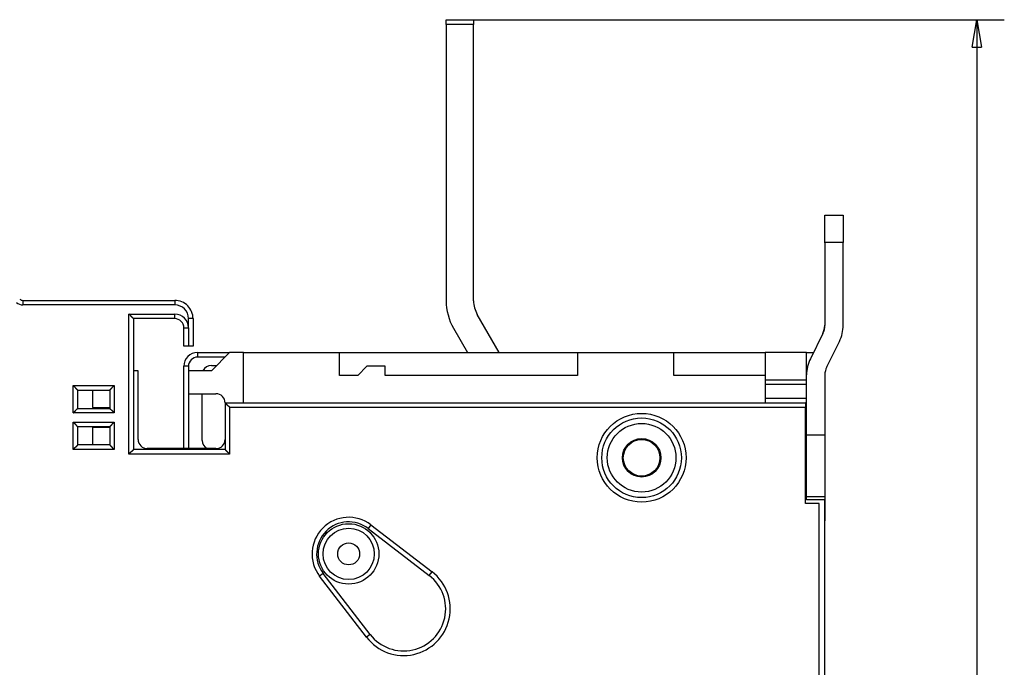
# Model space of a CAD drawing. Extents: x 32 to 572, y 6 to 411.
# Drawn here: x 92 to 199, y 179 to 250 of the extents above; entities that cross this region are included whole.
import ezdxf

# ---------------------------------------------------------------- set-up
doc = ezdxf.new("R2010")
doc.units = 0
doc.layers.add('204', color=7, linetype='CONTINUOUS')
doc.layers.add('5', color=7, linetype='CONTINUOUS')
doc.styles.get("Standard").update_dxf_attribs({"font": 'monotxt.shx'})
doc.dimstyles.new('DSTYLE1', dxfattribs={"dimtxt": 3, "dimasz": 3, "dimexe": 3, "dimexo": 0, "dimgap": 2, "dimtad": 0, "dimrnd": 0.1, "dimzin": 3, "dimcen": 0.09, "dimazin": 3, "dimtp": 1, "dimtm": 1, "dimtfac": 1, "dimtofl": 0, "dimtmove": 0, "dimatfit": 3})

# ---------------------------------------------------------------- blocks, each defined once
blk = doc.blocks.new('_AH1')
at = {"color": 0, "linetype": 'CONTINUOUS'}
for p, q in [((-1, 0.166667), (0, 0)), ((-1, 0.166667), (-1, -0.166667)), ((0, 0), (-1, -0.166667)), ((0, 0), (-1, 0))]:
    blk.add_line(p, q, dxfattribs=at)
blk = doc.blocks.new('*D12287')
at = {"layer": '5', "color": 1, "linetype": 'CONTINUOUS'}
for p, q in [((138.10498, 250.19959), (199.05973, 250.19959)), ((196.05973, 250.19959), (196.05973, 154.3446)), ((196.05973, 51.489613), (196.05973, 147.3446)), ((138.08901, 51.489613), (199.05973, 51.489613))]:
    blk.add_line(p, q, dxfattribs=at)
at = {"layer": '5', "color": 1, "xscale": 3, "yscale": 3, "zscale": 3}
for p, rotation in [((196.05973, 250.19959), 90), ((196.05973, 51.489613), 270)]:
    blk.add_blockref('_AH1', p, dxfattribs=dict(at, rotation=rotation))
at = {"layer": '5', "color": 1, "linetype": 'CONTINUOUS'}
blk.add_text('198,7', height=3, dxfattribs=at).set_placement((188.55973, 149.3446))

msp = doc.modelspace()

# ---------------------------------------------------------------- linework, layer by layer
at = {"layer": '204', "color": 40, "linetype": 'CONTINUOUS'}
for p, q in [((138.08901, 249.68243), (138.08901, 250.18243)), ((138.08901, 250.18243), (141.08901, 250.18243)), ((138.08901, 249.68243), (138.08901, 219.49013)), ((141.089, 249.68241), (138.08903, 249.68241)), ((141.08901, 250.18243), (141.08901, 249.68243)), ((141.08901, 219.49013), (141.08901, 249.68243)), ((179.4426, 228.83602), (179.45858, 228.83604)), ((179.4426, 225.83602), (179.4426, 228.83602)), ((179.45857, 225.85318), (179.45857, 228.85318)), ((179.45857, 228.85318), (181.45857, 228.85318)), ((181.45857, 228.85318), (181.45857, 225.85318)), ((179.45858, 225.83602), (179.44257, 225.83602)), ((179.4426, 225.83602), (179.4426, 216.80489)), ((179.45857, 225.85318), (179.45857, 216.82205)), ((181.45857, 225.85318), (179.45858, 225.85318)), ((181.45857, 216.82205), (181.45857, 225.85318)), ((91.850938, 219.536), (91.850938, 219.03602)), ((91.85095, 219.53602), (108.4426, 219.53602)), ((108.44261, 219.536), (108.44261, 219.03602)), ((108.44261, 219.03602), (91.850938, 219.03602)), ((110.12889, 218.53603), (110.17465, 218.53602)), ((110.19457, 218.43604), (110.22866, 218.43602)), ((103.4426, 202.73604), (103.4426, 218.03605)), ((103.4426, 218.03605), (108.44261, 218.03605)), ((108.4426, 217.53602), (103.9426, 217.53602)), ((103.9426, 217.53602), (103.9426, 203.23602)), ((108.44261, 217.53601), (108.44261, 218.03605)), ((109.94262, 216.53604), (109.94262, 217.53601)), ((110.4426, 217.53601), (109.94262, 217.53601)), ((110.4426, 217.53602), (110.4426, 214.53602)), ((143.88934, 213.83602), (141.49093, 217.99013)), ((109.44258, 216.53604), (109.94262, 216.53604)), ((109.4426, 214.53602), (109.4426, 216.53602)), ((109.94262, 216.53604), (109.94262, 214.53605)), ((138.89286, 216.49013), (140.42521, 213.83602)), ((179.25018, 215.93316), (177.87534, 213.16208)), ((109.9426, 214.53602), (109.4426, 214.53602)), ((110.4426, 214.53602), (109.9426, 214.53602)), ((179.66696, 212.2732), (181.04179, 215.04427)), ((110.94259, 213.83602), (110.94259, 213.33603)), ((113.9426, 213.33603), (110.94259, 213.33603)), ((110.9426, 213.83602), (114.44259, 213.83602)), ((114.4426, 213.83602), (112.4426, 211.83602)), ((115.9426, 213.83602), (114.4426, 213.83602)), ((115.94259, 208.33603), (115.9426, 213.83602)), ((115.9426, 213.83602), (126.4426, 213.83602)), ((126.4426, 213.83602), (152.4426, 213.83602)), ((126.4426, 211.33602), (126.4426, 213.83602)), ((152.4426, 213.83602), (162.9426, 213.83602)), ((152.4426, 213.83602), (152.4426, 211.33602)), ((162.9426, 213.83602), (172.9426, 213.83602)), ((162.9426, 211.33602), (162.9426, 213.83602)), ((177.4426, 213.83602), (172.9426, 213.83602)), ((172.9426, 213.83602), (172.9426, 210.83602)), ((177.4426, 210.83602), (177.4426, 213.83602)), ((177.4426, 213.83602), (178.20971, 213.83602)), ((109.94262, 212.33601), (109.44258, 212.33601)), ((109.4426, 203.33602), (109.4426, 212.33602)), ((109.94262, 212.33601), (109.94262, 211.83602)), ((112.4426, 212.43602), (113.04258, 212.43601)), ((129.4426, 212.33602), (128.4426, 211.33602)), ((131.4426, 212.33602), (129.4426, 212.33602)), ((131.4426, 211.33602), (131.4426, 212.33602)), ((104.4426, 211.83602), (103.94259, 211.83602)), ((104.4426, 204.33602), (104.4426, 211.83602)), ((109.9426, 211.83602), (109.9426, 209.33602)), ((112.4426, 211.83602), (109.9426, 211.83602)), ((128.4426, 211.33602), (126.4426, 211.33602)), ((152.4426, 211.33602), (131.4426, 211.33602)), ((172.9426, 211.33602), (162.9426, 211.33602)), ((172.9426, 210.83602), (177.4426, 210.83602)), ((172.9426, 210.83602), (172.9426, 210.33602)), ((177.4426, 211.83602), (177.56448, 211.83602)), ((177.4426, 210.33602), (177.4426, 210.83602)), ((177.45857, 204.85318), (177.45857, 211.38431)), ((179.45857, 211.38431), (179.45857, 204.85318)), ((97.342576, 210.23602), (101.8426, 210.23602)), ((97.342576, 207.23601), (97.342576, 210.23602)), ((97.842598, 207.73602), (97.842598, 209.73602)), ((97.842598, 209.73602), (101.3426, 209.73602)), ((99.442616, 209.73603), (99.442598, 207.83602)), ((101.3426, 209.73602), (101.3426, 207.73602)), ((101.8426, 210.23602), (101.8426, 207.23601)), ((172.9426, 210.33602), (172.9426, 208.83602)), ((177.44258, 210.33602), (172.94261, 210.33602)), ((177.4426, 208.83602), (177.4426, 210.33602)), ((109.9426, 209.33602), (112.9426, 209.33602)), ((109.9426, 209.33602), (109.9426, 203.33602)), ((111.4426, 204.23602), (111.44262, 209.33605)), ((172.9426, 208.83602), (172.9426, 208.33602)), ((172.94261, 208.83601), (177.44258, 208.83601)), ((177.4426, 208.33602), (177.4426, 208.83602)), ((97.842598, 207.73602), (101.3426, 207.73602)), ((99.442598, 207.83602), (101.34261, 207.83604)), ((113.9426, 208.33602), (177.3426, 208.33602)), ((113.9426, 208.33602), (113.9426, 203.23602)), ((177.34258, 207.83604), (114.44259, 207.83604)), ((114.44259, 207.83604), (114.44259, 202.73604)), ((177.4426, 208.33602), (177.3426, 208.33602)), ((177.3426, 208.33602), (177.3426, 207.83602)), ((177.3426, 197.33602), (177.3426, 207.83602)), ((177.4426, 197.73602), (177.4426, 208.33602)), ((101.8426, 207.23601), (97.342576, 207.23601)), ((177.45859, 206.6987), (177.44258, 206.6987)), ((97.342576, 203.23602), (97.342576, 206.23604)), ((97.342576, 206.23604), (101.8426, 206.23604)), ((97.842598, 203.73602), (97.842598, 205.73602)), ((101.3426, 205.73602), (97.842598, 205.73602)), ((101.34261, 205.636), (99.442598, 205.63602)), ((99.442598, 205.63602), (99.442616, 203.73601)), ((101.3426, 205.73602), (101.3426, 203.73602)), ((101.8426, 206.23604), (101.8426, 203.23602)), ((177.45859, 205.35032), (177.44258, 205.35032)), ((177.45857, 198.11054), (177.45857, 204.85318)), ((177.45859, 204.85318), (179.45858, 204.85318)), ((179.45857, 204.85318), (179.45857, 198.11054)), ((101.3426, 203.73602), (97.842598, 203.73602)), ((112.9426, 203.33602), (105.4426, 203.33602)), ((177.44258, 204.32173), (177.45859, 204.32173)), ((101.8426, 203.23602), (97.342576, 203.23602)), ((114.44259, 202.73604), (103.4426, 202.73604)), ((113.9426, 203.23602), (103.9426, 203.23602)), ((177.45859, 202.79291), (177.44258, 202.79291)), ((177.45859, 200.15227), (177.44258, 200.15227)), ((177.45857, 197.93118), (177.44258, 197.93117)), ((177.45857, 197.73602), (177.45857, 198.11054)), ((177.45859, 198.11056), (179.45858, 198.11056)), ((179.45857, 198.11054), (179.45857, 195.75318)), ((178.8426, 197.33602), (177.3426, 197.33602)), ((179.4426, 197.73602), (177.4426, 197.73602)), ((178.8426, 104.33602), (178.8426, 197.33602)), ((179.4426, 103.93602), (179.4426, 197.73602)), ((179.4426, 195.75318), (179.45858, 195.75319)), ((179.45857, 195.75318), (179.45858, 195.4532)), ((129.88051, 195.00724), (129.57577, 194.61086)), ((129.88051, 195.00724), (136.55091, 189.87933)), ((179.4426, 195.45318), (179.45858, 195.4532)), ((129.57575, 194.61085), (136.24618, 189.48293)), ((124.66776, 189.70284), (124.27137, 189.39815)), ((129.39929, 182.7277), (124.27137, 189.39815)), ((129.79569, 183.03245), (124.66778, 189.70287)), ((136.24616, 189.48294), (136.55091, 189.87933)), ((129.79567, 183.03245), (129.39929, 182.7277))]:
    msp.add_line(p, q, dxfattribs=at)
for points in [[(103.94259, 217.53601), (103.94213, 217.53639, -0.0091413612), (103.94087, 217.53744, -0.0005604433), (103.93878, 217.53919, -0.0005374894), (103.93592, 217.54161, -0.0010424143), (103.93231, 217.54468, -0.001108154), (103.92802, 217.54837, -0.0011430692), (103.92305, 217.55269, -0.0011523202), (103.91747, 217.55758, -0.0012402), (103.91128, 217.56306, -0.001271481), (103.90455, 217.56909, -0.0013478258), (103.89729, 217.57565, -0.0013853708), (103.88956, 217.58273, -0.0014679433), (103.88138, 217.59031, -0.0015156594), (103.87279, 217.59836, -0.0016039909), (103.86383, 217.60688, -0.0016621133), (103.85454, 217.61583, -0.0017596062), (103.84495, 217.62521, -0.0018290853), (103.8351, 217.63499, -0.0019363537), (103.82501, 217.64516, -0.0020212056), (103.81475, 217.65569, -0.0021471676), (103.80433, 217.66657, -0.0022416422), (103.79379, 217.67777, -0.0023659631), (103.78316, 217.68929, -0.0022277966), (103.77245, 217.70109, -0.0018321284), (103.76164, 217.71315, -0.0014936998), (103.75074, 217.72546, -0.0011416458), (103.73973, 217.73799, -0.0008401319), (103.7286, 217.75071, -0.0005195688), (103.71736, 217.76361, -0.000244929), (103.70599, 217.77666, 0.000052501), (103.69448, 217.78985, 0.000306678), (103.68285, 217.80315, 0.0005853956), (103.67106, 217.81653, 0.0008285684), (103.65913, 217.82998, 0.0011034573), (103.64703, 217.84348, 0.0013280936), (103.63478, 217.85699, 0.0015694673), (103.62237, 217.8705, 0.0018264258), (103.60976, 217.88399, 0.0021612539), (103.59695, 217.89746, 0.0022842038), (103.58401, 217.91082, 0.0022858954), (103.57097, 217.92401, 0.0028812428), (103.55749, 217.93728, 0.0039651638), (103.54344, 217.95069, 0.0030058947), (103.53013, 217.96322, 0.0005767061), (103.518, 217.97448, 0.0050789923), (103.5019, 217.98844, 0.0098726537), (103.4764, 218.00923, 0.004878209), (103.4426, 218.03605, 0.002513498)], [(97.842612, 209.73603), (97.842151, 209.73641, -0.013443968), (97.840892, 209.73746, -0.001034751), (97.838795, 209.73921, -0.0007019148), (97.835934, 209.74162, -0.001124509), (97.832324, 209.74469, -0.0011568051), (97.82803, 209.74838, -0.001175596), (97.823058, 209.7527, -0.0011752573), (97.817472, 209.75759, -0.0012571368), (97.811283, 209.76307, -0.0012843809), (97.804552, 209.76909, -0.001357891), (97.797293, 209.77566, -0.0013933677), (97.789563, 209.78273, -0.0014743461), (97.781379, 209.79031, -0.0015208483), (97.772796, 209.79836, -0.0016081774), (97.763833, 209.80688, -0.0016655143), (97.754542, 209.81583, -0.0017623166), (97.744947, 209.82521, -0.0018312441), (97.735096, 209.83499, -0.001937999), (97.725014, 209.84516, -0.002022434), (97.714747, 209.85569, -0.0021479852), (97.704325, 209.86657, -0.0022421246), (97.693789, 209.87777, -0.0023661013), (97.683163, 209.88929, -0.0022277153), (97.672452, 209.90109, -0.0018318872), (97.661645, 209.91315, -0.0014933243), (97.650739, 209.92546, -0.001141123), (97.639725, 209.93799, -0.0008394853), (97.628601, 209.95071, -0.0005187839), (97.617355, 209.96361, -0.000244027), (97.605986, 209.97666, 0.0000535364), (97.594483, 209.98985, 0.0003078262), (97.582844, 210.00315, 0.000586673), (97.571059, 210.01653, 0.0008299597), (97.559126, 210.02998, 0.0011049836), (97.547031, 210.04347, 0.0013297254), (97.53478, 210.05699, 0.0015712134), (97.522363, 210.07049, 0.001828309), (97.509757, 210.08399, 0.0021633288), (97.496944, 210.09745, 0.0022863114), (97.484007, 210.11081, 0.0022879397), (97.470961, 210.124, 0.002883687), (97.457478, 210.13727, 0.0039683554), (97.443428, 210.15068, 0.003008301), (97.43012, 210.1632, 0.000577279), (97.41799, 210.17447, 0.0050828251), (97.401885, 210.18842, 0.0098797597), (97.376385, 210.20921, 0.0048816459), (97.342576, 210.23602, 0.0025152633)], [(101.34261, 209.73603), (101.34307, 209.73641, 0.011401471), (101.34432, 209.73746, 0.0007997799), (101.34642, 209.73921, 0.0006203203), (101.34928, 209.74162, 0.0010839049), (101.35289, 209.74469, 0.0011326932), (101.35718, 209.74838, 0.001159432), (101.36215, 209.7527, 0.0011638158), (101.36773, 209.75759, 0.0012486658), (101.37392, 209.76307, 0.001277899), (101.38065, 209.76909, 0.001352813), (101.38791, 209.77566, 0.0013893096), (101.39564, 209.78273, 0.0014710802), (101.40382, 209.79031, 0.001518183), (101.4124, 209.79836, 0.001606013), (101.42136, 209.80688, 0.0016637414), (101.43065, 209.81583, 0.0017608928), (101.44025, 209.82521, 0.001830099), (101.4501, 209.83499, 0.0019371182), (101.46018, 209.84516, 0.0020217691), (101.47045, 209.85569, 0.002147538), (101.48087, 209.86657, 0.0022418573), (101.49141, 209.87777, 0.0023660234), (101.50203, 209.88929, 0.0022277542), (101.51274, 209.90109, 0.0018320037), (101.52355, 209.91315, 0.001493507), (101.53446, 209.92546, 0.0011413788), (101.54547, 209.93799, 0.0008398029), (101.5566, 209.95071, 0.0005191694), (101.56784, 209.96361, 0.0002444698), (101.57921, 209.97666, -0.00005303), (101.59071, 209.98985, -0.0003072677), (101.60235, 210.00315, -0.0005860563), (101.61414, 210.01653, -0.0008292943), (101.62607, 210.02998, -0.0011042623), (101.63816, 210.04347, -0.0013289648), (101.65041, 210.05699, -0.0015704121), (101.66283, 210.07049, -0.0018274604), (101.67543, 210.08399, -0.0021624132), (101.68825, 210.09745, -0.0022854026), (101.70118, 210.11081, -0.002287078), (101.71423, 210.124, -0.002882686), (101.72771, 210.13727, -0.003967098), (101.74176, 210.15068, -0.0030073884), (101.75506, 210.1632, -0.0005770579), (101.76719, 210.17447, -0.0050814388), (101.7833, 210.18842, -0.0098774403), (101.80879, 210.20921, -0.0048806323), (101.8426, 210.23602, -0.002514767)], [(97.342576, 207.23601), (97.358136, 207.24743, 0.00535347), (97.373376, 207.25913, 0.0055573838), (97.388282, 207.27113, 0.0054549292), (97.402881, 207.28338, 0.0050031977), (97.417176, 207.29587, 0.0046775176), (97.431193, 207.30856, 0.0043828418), (97.444934, 207.32145, 0.0041060598), (97.458421, 207.33449, 0.0037658714), (97.471658, 207.34768, 0.0034720157), (97.484667, 207.36099, 0.0031395607), (97.497454, 207.37439, 0.002846376), (97.510039, 207.38787, 0.0025081773), (97.522427, 207.40139, 0.002210467), (97.53464, 207.41494, 0.0018684079), (97.546684, 207.42849, 0.001565099), (97.558577, 207.44202, 0.001215286), (97.570328, 207.45551, 0.0009033849), (97.581955, 207.46893, 0.000543718), (97.593466, 207.48226, 0.0002172962), (97.604879, 207.49548, -0.0001626607), (97.616203, 207.50856, -0.0005013662), (97.627454, 207.52149, -0.0008843776), (97.638641, 207.53422, -0.0012708917), (97.649785, 207.54676, -0.0017546268), (97.660896, 207.55906, -0.0020186881), (97.671965, 207.57112, -0.0021119779), (97.682972, 207.58291, -0.002092258), (97.693887, 207.59441, -0.0019284722), (97.704668, 207.6056, -0.0018273648), (97.71529, 207.61646, -0.0017384144), (97.725711, 207.62698, -0.001671426), (97.735909, 207.63713, -0.001578332), (97.745839, 207.6469, -0.0015171058), (97.755481, 207.65627, -0.0014377768), (97.764787, 207.66522, -0.0013874109), (97.77374, 207.67373, -0.0013140078), (97.782291, 207.68177, -0.0012725242), (97.790423, 207.68935, -0.0012075029), (97.798088, 207.69642, -0.0011708212), (97.805266, 207.70298, -0.0011030184), (97.811902, 207.709, -0.001083616), (97.818003, 207.71448, -0.0010415486), (97.823518, 207.71939, -0.0009956097), (97.82837, 207.72368, -0.000884872), (97.832475, 207.72728, -0.0009564791), (97.836104, 207.73044, -0.000969157), (97.839491, 207.73337, -0.0010130352), (97.842612, 207.73604, -0.001369201)], [(101.8426, 207.23601), (101.83117, 207.25157, 0.005355135), (101.81947, 207.26681, 0.0055590456), (101.80748, 207.28171, 0.0054565027), (101.79523, 207.29631, 0.0050046062), (101.78274, 207.3106, 0.0046787974), (101.77005, 207.32462, 0.0043840091), (101.75717, 207.33836, 0.004107123), (101.74412, 207.35185, 0.0037668271), (101.73093, 207.36508, 0.0034728789), (101.71763, 207.37809, 0.003140333), (101.70422, 207.39088, 0.0028470706), (101.69075, 207.40346, 0.0025087946), (101.67723, 207.41585, 0.0022110191), (101.66368, 207.42807, 0.0018688951), (101.65013, 207.44011, 0.0015655324), (101.6366, 207.452, 0.001215665), (101.62311, 207.46375, 0.0009037189), (101.60969, 207.47538, 0.000544005), (101.59636, 207.48689, 0.000217545), (101.58314, 207.4983, -0.000162453), (101.57006, 207.50963, -0.0005011948), (101.55714, 207.52088, -0.0008842487), (101.5444, 207.53207, -0.0012707947), (101.53186, 207.54321, -0.0017545613), (101.51956, 207.55432, -0.0020186866), (101.5075, 207.56539, -0.0021120927), (101.49571, 207.5764, -0.0020925072), (101.48421, 207.58731, -0.0019289096), (101.47303, 207.59809, -0.0018279817), (101.46216, 207.60871, -0.0017392427), (101.45164, 207.61914, -0.0016724712), (101.44149, 207.62933, -0.001579642), (101.43172, 207.63926, -0.0015187019), (101.42235, 207.64891, -0.0014397279), (101.41341, 207.65821, -0.0013897432), (101.40489, 207.66717, -0.0013167951), (101.39685, 207.67572, -0.001275916), (101.38928, 207.68385, -0.0012117409), (101.38221, 207.69151, -0.0011757938), (101.37565, 207.69869, -0.0011085766), (101.36963, 207.70533, -0.0010913978), (101.36416, 207.71143, -0.0010540761), (101.35924, 207.71695, -0.0010079924), (101.35495, 207.7218, -0.0008885599), (101.35135, 207.7259, -0.0009823214), (101.3482, 207.72953, -0.0010703578), (101.34528, 207.73292, -0.0011510514), (101.34261, 207.73604, -0.0015177934)], [(113.9426, 208.33603), (113.94297, 208.33558, 0.009522052), (113.94402, 208.33435, 0.0006766453), (113.94578, 208.33231, 0.0005133844), (113.94819, 208.32952, 0.0008842959), (113.95126, 208.32599, 0.000920146), (113.95495, 208.32179, 0.000938981), (113.95926, 208.31691, 0.0009399544), (113.96415, 208.31142, 0.0010058608), (113.96963, 208.30533, 0.001026742), (113.97564, 208.29869, 0.0010841876), (113.98221, 208.29151, 0.0011105096), (113.98927, 208.28385, 0.0011728184), (113.99685, 208.27571, 0.0012070377), (114.00489, 208.26716, 0.00127338), (114.0134, 208.25821, 0.001315319), (114.02235, 208.2489, 0.0013881217), (114.03172, 208.23926, 0.001438185), (114.04149, 208.22933, 0.0015175393), (114.05164, 208.21914, 0.0015787317), (114.06216, 208.20871, 0.0016717101), (114.07303, 208.19809, 0.00173862), (114.08421, 208.18731, 0.0018275216), (114.09571, 208.1764, 0.0019285843), (114.1075, 208.16539, 0.0020923198), (114.11956, 208.15432, 0.0021120054), (114.13186, 208.14321, 0.0020186888), (114.1444, 208.13207, 0.001754697), (114.15714, 208.12088, 0.0012711492), (114.17006, 208.10963, 0.0008845464), (114.18314, 208.0983, 0.0005011394), (114.19636, 208.08689, 0.0001630771), (114.20969, 208.07538, -0.0002150721), (114.22311, 208.06375, -0.0005437883), (114.2366, 208.052, -0.0009100637), (114.25013, 208.04011, -0.001213039), (114.26368, 208.02807, -0.0015383599), (114.27722, 208.01586, -0.0018749897), (114.29075, 208.00347, -0.002304555), (114.30425, 207.99085, -0.0024814063), (114.31763, 207.9781, -0.0025165492), (114.33084, 207.96522, -0.0032387933), (114.34412, 207.95186, -0.00453591), (114.35753, 207.93789, -0.0034309521), (114.37005, 207.92464, -0.0005989268), (114.3813, 207.91254, -0.005895091), (114.39522, 207.89633, -0.011483387), (114.41592, 207.87046, -0.0056305556), (114.44259, 207.83604, -0.0028837848)], [(97.342576, 206.23604), (97.358136, 206.22461, -0.0053539342), (97.373376, 206.21291, -0.0055578554), (97.388282, 206.20091, -0.0054553856), (97.402881, 206.18866, -0.0050036154), (97.417176, 206.17618, -0.0046779058), (97.431193, 206.16348, -0.0043832038), (97.444934, 206.1506, -0.004106397), (97.458421, 206.13755, -0.0037661816), (97.471658, 206.12436, -0.0034723022), (97.484667, 206.11106, -0.0031398229), (97.497454, 206.09765, -0.0028466171), (97.510039, 206.08418, -0.0025083962), (97.522427, 206.07065, -0.002210667), (97.53464, 206.05711, -0.0018685879), (97.546684, 206.04355, -0.0015652621), (97.558577, 206.03002, -0.001215431), (97.570328, 206.01654, -0.0009035144), (97.581955, 206.00311, -0.0005438309), (97.593466, 205.98979, -0.0002173947), (97.604879, 205.97657, 0.0001625784), (97.616203, 205.96349, 0.0005012978), (97.627454, 205.95056, 0.0008843241), (97.638641, 205.93782, 0.0012708537), (97.649785, 205.92529, 0.0017546091), (97.660896, 205.91298, 0.002018678), (97.671965, 205.90092, 0.0021119636), (97.682972, 205.88914, 0.0020922317), (97.693887, 205.87764, 0.0019284222), (97.704668, 205.86645, 0.0018272932), (97.71529, 205.85558, 0.0017383189), (97.725711, 205.84507, 0.0016713052), (97.735909, 205.83491, 0.0015781802), (97.745839, 205.82514, 0.0015169201), (97.755481, 205.81577, 0.0014375496), (97.764787, 205.80683, 0.0013871388), (97.77374, 205.79832, 0.001313682), (97.782291, 205.79027, 0.0012721273), (97.790423, 205.7827, 0.0012070063), (97.798088, 205.77563, 0.0011702378), (97.805266, 205.76906, 0.0011023653), (97.811902, 205.76305, 0.0010827013), (97.818003, 205.75757, 0.0010400766), (97.823518, 205.75265, 0.0009941513), (97.82837, 205.74836, 0.0008844319), (97.832475, 205.74476, 0.0009534366), (97.836104, 205.7416, 0.000957253), (97.839491, 205.73867, 0.0009967833), (97.842612, 205.736, 0.0013516602)], [(101.34261, 205.736), (101.34307, 205.73638, 0.0078193416), (101.34432, 205.73743, 0.0004178786), (101.34642, 205.73919, 0.0004880674), (101.34928, 205.7416, 0.0010176713), (101.35289, 205.74468, 0.0010935074), (101.35718, 205.74837, 0.0011332938), (101.36215, 205.75269, 0.001145444), (101.36773, 205.75758, 0.0012351317), (101.37392, 205.76306, 0.0012676331), (101.38065, 205.76908, 0.0013448318), (101.38791, 205.77565, 0.0013830018), (101.39564, 205.78273, 0.0014660536), (101.40382, 205.79031, 0.0015141357), (101.4124, 205.79836, 0.0016027672), (101.42136, 205.80688, 0.0016611254), (101.43065, 205.81583, 0.0017588237), (101.44025, 205.82521, 0.0018284666), (101.4501, 205.83499, 0.0019358851), (101.46018, 205.84516, 0.0020208591), (101.47045, 205.85569, 0.0021469394), (101.48087, 205.86657, 0.0022415087), (101.49141, 205.87777, 0.0023659229), (101.50203, 205.88929, 0.0022277766), (101.51274, 205.90109, 0.001832068), (101.52355, 205.91315, 0.0014936062), (101.53446, 205.92546, 0.0011415162), (101.54547, 205.93799, 0.0008399722), (101.5566, 205.95071, 0.000519375), (101.56784, 205.96361, 0.0002447061), (101.57921, 205.97666, -0.0000527574), (101.59071, 205.98985, -0.0003069638), (101.60235, 206.00315, -0.0005857153), (101.61414, 206.01653, -0.0008289193), (101.62607, 206.02998, -0.0011038459), (101.63816, 206.04347, -0.0013285133), (101.65041, 206.05699, -0.0015699217), (101.66283, 206.07049, -0.0018269222), (101.67543, 206.08399, -0.002161809), (101.68825, 206.09746, -0.0022847762), (101.70118, 206.11081, -0.002286459), (101.71423, 206.12401, -0.0028819287), (101.72771, 206.13728, -0.0039660799), (101.74176, 206.15069, -0.0030066), (101.75506, 206.16321, -0.0005768724), (101.76719, 206.17447, -0.0050801436), (101.7833, 206.18843, -0.0098748918), (101.80879, 206.20923, -0.0048793361), (101.8426, 206.23604, -0.002514087)], [(97.342576, 203.23602), (97.354001, 203.25158, -0.0053520746), (97.365704, 203.26682, -0.0055558619), (97.3777, 203.28172, -0.0054533383), (97.389952, 203.29632, -0.0050016298), (97.402441, 203.31061, -0.0046759581), (97.415134, 203.32463, -0.0043812981), (97.42802, 203.33837, -0.0041045357), (97.441067, 203.35185, -0.0037643944), (97.454258, 203.36509, -0.0034705807), (97.467564, 203.3781, -0.0031381867), (97.480968, 203.39088, -0.0028450574), (97.494442, 203.40347, -0.0025069331), (97.507966, 203.41585, -0.0022092893), (97.521515, 203.42807, -0.001867314), (97.535066, 203.44011, -0.00156408), (97.548598, 203.452, -0.0012143586), (97.562085, 203.46375, -0.000902539), (97.575506, 203.47538, -0.00054297), (97.588836, 203.48689, -0.0002166356), (97.602056, 203.4983, 0.0001632177), (97.615136, 203.50963, 0.0005018303), (97.62806, 203.52088, 0.0008847327), (97.640799, 203.53207, 0.0012711479), (97.653336, 203.54321, 0.001754767), (97.66564, 203.55432, 0.0020187268), (97.677699, 203.56539, 0.0021119044), (97.689483, 203.5764, 0.0020920862), (97.700983, 203.58731, 0.0019281899), (97.71217, 203.59809, 0.0018269781), (97.723038, 203.60871, 0.0017379033), (97.733552, 203.61914, 0.0016707938), (97.74371, 203.62933, 0.0015775536), (97.753477, 203.63926, 0.0015161741), (97.76285, 203.6489, 0.001436654), (97.771793, 203.65821, 0.0013860897), (97.780305, 203.66716, 0.0013124481), (97.788348, 203.67571, 0.0012706501), (97.795924, 203.68384, 0.001205181), (97.802994, 203.69151, 0.0011681323), (97.809556, 203.69868, 0.0011000484), (97.815569, 203.70532, 0.0010794699), (97.82105, 203.71142, 0.0010348653), (97.825964, 203.71693, 0.0009891298), (97.830254, 203.72178, 0.0008831697), (97.833857, 203.72588, 0.0009429416), (97.837016, 203.72951, 0.0009158563), (97.839942, 203.73289, 0.0009414266), (97.842612, 203.73601, 0.0012942326)], [(101.34261, 203.73601), (101.34307, 203.73563, -0.011851045), (101.34432, 203.73459, -0.0008472436), (101.34642, 203.73283, -0.0006367278), (101.34928, 203.73042, -0.001092116), (101.35289, 203.72735, -0.0011375493), (101.35718, 203.72366, -0.0011626703), (101.36215, 203.71935, -0.0011660914), (101.36773, 203.71446, -0.001250342), (101.37392, 203.70898, -0.0012791704), (101.38065, 203.70296, -0.0013538014), (101.38791, 203.69639, -0.0013900907), (101.39564, 203.68932, -0.0014717027), (101.40382, 203.68173, -0.001518684), (101.4124, 203.67368, -0.001606415), (101.42136, 203.66517, -0.0016640653), (101.43065, 203.65621, -0.001761149), (101.44025, 203.64683, -0.0018303011), (101.4501, 203.63705, -0.0019372709), (101.46018, 203.62688, -0.0020218818), (101.47045, 203.61636, -0.002147612), (101.48087, 203.60548, -0.0022419006), (101.49141, 203.59427, -0.0023660364), (101.50203, 203.58276, -0.0022277607), (101.51274, 203.57096, -0.001832023), (101.52355, 203.55889, -0.0014935369), (101.53446, 203.54659, -0.00114142), (101.54547, 203.53406, -0.0008398537), (101.5566, 203.52134, -0.0005192312), (101.56784, 203.50844, -0.0002445408), (101.57921, 203.49538, 0.0000529481), (101.59071, 203.48219, 0.0003071763), (101.60235, 203.4689, 0.000585954), (101.61414, 203.45552, 0.0008291818), (101.62607, 203.44207, 0.0011041372), (101.63816, 203.42857, 0.0013288291), (101.65041, 203.41506, 0.0015702649), (101.66283, 203.40155, 0.0018272988), (101.67543, 203.38806, 0.0021622318), (101.68825, 203.37459, 0.0022852144), (101.70118, 203.36124, 0.002286892), (101.71423, 203.34804, 0.0028824586), (101.72771, 203.33477, 0.0039667921), (101.74176, 203.32136, 0.0030071517), (101.75506, 203.30884, 0.0005770021), (101.76719, 203.29758, 0.0050810498), (101.7833, 203.28362, 0.009876675), (101.80879, 203.26283, 0.0048802431), (101.8426, 203.23602, 0.0025145629)], [(103.94259, 203.23602), (103.94221, 203.23556, -0.012228033), (103.94117, 203.2343, -0.0008947516), (103.93941, 203.23221, -0.0006532772), (103.937, 203.22935, -0.0011002954), (103.93393, 203.22574, -0.0011424263), (103.93024, 203.22145, -0.0011659576), (103.92592, 203.21648, -0.001168436), (103.92103, 203.21089, -0.001252087), (103.91555, 203.20471, -0.0012805179), (103.90953, 203.19797, -0.0013548652), (103.90297, 203.19072, -0.0013909503), (103.89589, 203.18299, -0.0014724013), (103.88831, 203.1748, -0.0015192617), (103.88026, 203.16622, -0.0016068896), (103.87174, 203.15726, -0.0016644599), (103.86279, 203.14797, -0.00176147), (103.85341, 203.13837, -0.0018305637), (103.84363, 203.12852, -0.001937476), (103.83346, 203.11844, -0.0020220392), (103.82293, 203.10817, -0.0021477194), (103.81205, 203.09775, -0.0022419662), (103.80085, 203.08721, -0.002366057), (103.78933, 203.07659, -0.0022277714), (103.77754, 203.06588, -0.0018320564), (103.76547, 203.05507, -0.0014935901), (103.75316, 203.04416, -0.001141495), (103.74064, 203.03315, -0.0008399472), (103.72791, 203.02203, -0.000519345), (103.71501, 203.01078, -0.0002446711), (103.70196, 202.99941, 0.0000527998), (103.68877, 202.98791, 0.0003070138), (103.67547, 202.97627, 0.0005857761), (103.66209, 202.96449, 0.0008289922), (103.64864, 202.95255, 0.001103935), (103.63515, 202.94046, 0.00132862), (103.62164, 202.92821, 0.0015700493), (103.60813, 202.91579, 0.0018270767), (103.59463, 202.90319, 0.002162), (103.58117, 202.89038, 0.002284993), (103.56781, 202.87744, 0.0022866903), (103.55462, 202.8644, 0.0028822368), (103.54135, 202.85092, 0.0039665353), (103.52794, 202.83687, 0.0030069814), (103.51542, 202.82356, 0.000576959), (103.50416, 202.81143, 0.0050808231), (103.4902, 202.79533, 0.009876421), (103.46941, 202.76984, 0.004880192), (103.4426, 202.73604, 0.0025145527)], [(113.9426, 203.23602), (113.94297, 203.23556, 0.011269433), (113.94402, 203.2343, 0.0007930358), (113.94578, 203.23221, 0.000618086), (113.94819, 203.22935, 0.001082678), (113.95127, 203.22574, 0.0011320054), (113.95496, 203.22145, 0.0011590073), (113.95927, 203.21648, 0.0011635513), (113.96416, 203.21089, 0.0012484888), (113.96964, 203.20471, 0.0012777887), (113.97566, 203.19797, 0.0013527436), (113.98223, 203.19072, 0.0013892736), (113.9893, 203.18299, 0.001471065), (113.99689, 203.1748, 0.0015181859), (114.00494, 203.16622, 0.0016060267), (114.01346, 203.15726, 0.0016637644), (114.02241, 203.14797, 0.00176092), (114.03179, 203.13837, 0.0018301298), (114.04157, 203.12852, 0.0019371481), (114.05174, 203.11844, 0.0020217974), (114.06226, 203.10817, 0.0021475607), (114.07315, 203.09775, 0.0022418734), (114.08435, 203.08721, 0.0023660291), (114.09586, 203.07659, 0.0022277577), (114.10766, 203.06588, 0.001832015), (114.11973, 203.05507, 0.001493526), (114.13203, 203.04416, 0.0011414063), (114.14456, 203.03315, 0.000839838), (114.15728, 203.02203, 0.0005192124), (114.17019, 203.01078, 0.0002445188), (114.18324, 202.99941, -0.0000529754), (114.19643, 202.98791, -0.0003072097), (114.20972, 202.97627, -0.000585996), (114.22311, 202.96449, -0.000829234), (114.23655, 202.95255, -0.0011042036), (114.25005, 202.94046, -0.001328911), (114.26356, 202.92821, -0.0015703654), (114.27707, 202.91579, -0.0018274236), (114.29056, 202.90319, -0.0021623897), (114.30403, 202.89038, -0.0022853968), (114.31738, 202.87744, -0.0022870894), (114.33058, 202.8644, -0.002882725), (114.34385, 202.85092, -0.0039671918), (114.35725, 202.83687, -0.0030074899), (114.36977, 202.82356, -0.0005770786), (114.38104, 202.81143, -0.0050816582), (114.39499, 202.79533, -0.0098780642), (114.41578, 202.76984, -0.0048810277), (114.44259, 202.73604, -0.0025149911)]]:
    msp.add_lwpolyline(points, format="xyb", dxfattribs=at)
for centre, radius in [((159.4426, 202.33602), 4.85), ((159.4426, 202.33602), 4.35), ((159.4426, 202.33602), 3.75), ((159.4426, 202.33602), 2.1), ((159.4426, 202.33602), 2), ((127.4426, 191.83602), 3.3), ((127.4426, 191.83602), 2.8), ((127.4426, 191.83602), 1.2)]:
    msp.add_circle(centre, radius, dxfattribs=at)
for centre, radius, start, end in [((91.85095, 220.03602), 0.5, 226.4688, 270), ((108.4426, 217.53602), 2, 359.99998, 450.00002), ((144.08901, 219.49013), 6, 180, 210), ((144.08901, 219.49013), 3, 180, 210), ((91.85095, 220.03602), 1, 226.4688, 270), ((108.4426, 217.53602), 1.5, 0, 90), ((108.4426, 216.53602), 1.5, 0, 90), ((108.4426, 216.53602), 1, 359.99998, 450.00002), ((177.4426, 216.80489), 2, 333.6122, 360), ((177.45857, 216.82205), 2, 333.6122, 360), ((177.45857, 216.82205), 4, 333.6122, 360), ((110.9426, 212.33602), 1.5, 90, 180), ((110.9426, 212.33602), 1, 90, 180), ((181.45857, 211.38431), 4, 153.6122, 180), ((112.4426, 211.43602), 1, 90, 156.24429), ((181.45857, 211.38431), 2, 153.6122, 180), ((112.9426, 208.33602), 1, 0, 90), ((105.4426, 204.33602), 1, 180, 270), ((112.4426, 204.23602), 1, 179.99999, 244.15807), ((112.9426, 204.33602), 1, 270, 360), ((159.4426, 202.33602), 2.1, 200.09825, 205.5689), ((127.4426, 191.83602), 4, 52.448573, 217.55143), ((127.4426, 191.83602), 3.5, 52.448573, 217.55143), ((133.4426, 185.83602), 5.1, 217.55143, 412.44857), ((133.4426, 185.83602), 4.6, 217.55143, 412.44857)]:
    msp.add_arc(centre, radius, start, end, dxfattribs=at)

# ---------------------------------------------------------------- dimensions: what is measured, and where the dimension line sits
at = {"layer": '5', "color": 1, "linetype": 'CONTINUOUS'}
dim = msp.add_linear_dim(base=(196.05973, 51.489613), p1=(138.10498, 250.19959), p2=(138.08901, 51.489613), angle=90, dimstyle='DSTYLE1', override={"dimblk": '_AH1', "dimsah": 0}, dxfattribs=at)
dim.commit()
dim.dimension.update_dxf_attribs({"geometry": '*D12287', "text_midpoint": (196.05973, 150.8446), "dimtype": 128})

doc.saveas('drawing.dxf')
